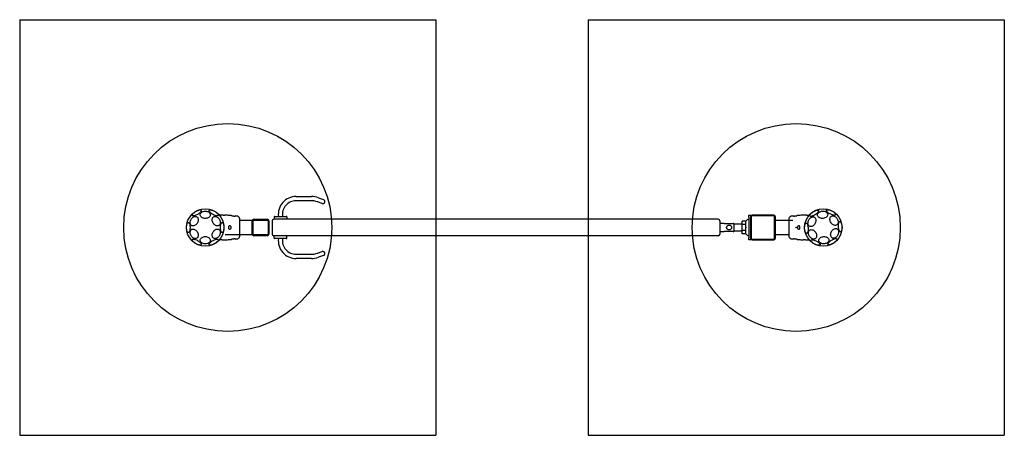
# Model space of a CAD drawing. Units: millimetres. Extents: x 1019 to 3385, y 3197 to 4197.
import ezdxf

# ---------------------------------------------------------------- set-up
doc = ezdxf.new("R2010")
doc.units = ezdxf.units.MM
doc.header["$LTSCALE"] = 20
doc.header["$PDSIZE"] = -1
doc.layers.add('OTWORY_MONTAŻOWE', color=1, linetype='Continuous')
doc.layers.add('WYLEWKI_BETONOWE', color=52, linetype='Continuous')

msp = doc.modelspace()

# ---------------------------------------------------------------- linework, layer by layer
at = {"color": 7, "linetype": 'Continuous', "lineweight": 25}
for p, q in [((1683.4, 3771.7), (1720, 3771.7)), ((1736.9, 3768.8), (1749.2, 3764.3)), ((1718.2, 3761.7), (1683.4, 3761.7)), ((1745.8, 3754.9), (1735.1, 3758.8)), ((1505.4, 3727.2), (1498.5, 3727.2)), ((1508.1, 3727.2), (1505.4, 3727.2)), ((1514, 3727.1), (1512.3, 3727.2)), ((1540.8, 3724.7), (1538.1, 3725)), ((1582.1, 3717.2), (1614.1, 3717.2)), ((1582.1, 3715.2), (1614.1, 3715.2)), ((2697.7, 3717.2), (1629.7, 3717.2)), ((1630.2, 3722.7), (1630.2, 3722.2)), ((1630.2, 3722.2), (1630.2, 3717.2)), ((1631.2, 3723.7), (1631.7, 3723.7)), ((1631.7, 3723.7), (1635.2, 3723.7)), ((1635.2, 3723.7), (1656.2, 3723.7)), ((1656.2, 3723.7), (1659.7, 3723.7)), ((1659.7, 3723.7), (1660.2, 3723.7)), ((1661.2, 3722.7), (1661.2, 3722.2)), ((1661.2, 3722.2), (1661.2, 3717.2)), ((2771, 3727.2), (2775, 3727.2)), ((2771, 3722.2), (2771, 3727.2)), ((2771, 3722.2), (2771, 3672.2)), ((2775, 3727.2), (2775, 3723.2)), ((2775, 3723.2), (2775, 3671.2)), ((2777, 3723.2), (2777, 3671.2)), ((2831, 3727.2), (2779, 3727.2)), ((2831, 3725.2), (2779, 3725.2)), ((2833, 3671.2), (2833, 3723.2)), ((2835, 3671.2), (2835, 3723.2)), ((2877, 3725), (2874.3, 3724.7)), ((2902.8, 3727.2), (2901.2, 3727.1)), ((2909.7, 3727.2), (2907.1, 3727.2)), ((2909.7, 3727.2), (2916.5, 3727.2)), ((1522, 3693.7), (1522, 3700.7)), ((1578.1, 3714.1), (1548.1, 3714.1)), ((1578.1, 3681.2), (1578.1, 3713.2)), ((1580.1, 3681.2), (1580.1, 3713.2)), ((1616.1, 3713.2), (1616.1, 3681.2)), ((1618.1, 3713.2), (1618.1, 3681.2)), ((1625.7, 3713.2), (1625.7, 3681.2)), ((2701.7, 3713.2), (2701.7, 3681.2)), ((2711.7, 3707.2), (2701.7, 3707.2)), ((2711.7, 3707.2), (2733.7, 3707.2)), ((2734, 3707.2), (2734, 3707.2)), ((2734, 3707.2), (2734, 3707.2)), ((2755, 3705.2), (2735.7, 3705.2)), ((2735.7, 3689.2), (2735.7, 3705.2)), ((2755, 3704.7), (2755, 3712.2)), ((2764.3, 3712.2), (2755, 3712.2)), ((2755, 3689.7), (2755, 3704.7)), ((2764.3, 3704.7), (2755, 3704.7)), ((2764, 3708.7), (2764, 3708.2)), ((2764, 3697.7), (2764, 3696.7)), ((2877, 3714.1), (2835, 3714.1)), ((2893.1, 3700.7), (2893.1, 3693.7)), ((1505.4, 3667.2), (1498.5, 3667.2)), ((1505.4, 3667.2), (1508.1, 3667.2)), ((1512.3, 3667.2), (1514, 3667.3)), ((1513.1, 3680.4), (1578.1, 3680.4)), ((1538.1, 3669.4), (1540.8, 3669.7)), ((1614.1, 3679.2), (1582.1, 3679.2)), ((1614.1, 3677.2), (1582.1, 3677.2)), ((2697.7, 3677.2), (1629.7, 3677.2)), ((1630.2, 3672.2), (1630.2, 3677.2)), ((1630.2, 3671.7), (1630.2, 3672.2)), ((1631.7, 3670.7), (1631.2, 3670.7)), ((1635.2, 3670.7), (1631.7, 3670.7)), ((1656.2, 3670.7), (1635.2, 3670.7)), ((1659.7, 3670.7), (1656.2, 3670.7)), ((1660.2, 3670.7), (1659.7, 3670.7)), ((1661.2, 3672.2), (1661.2, 3677.2)), ((1661.2, 3671.7), (1661.2, 3672.2)), ((2701.7, 3687.2), (2711.7, 3687.2)), ((2733.7, 3687.2), (2711.7, 3687.2)), ((2734, 3687.2), (2734, 3687.2)), ((2734, 3687.2), (2734, 3687.2)), ((2735.7, 3689.2), (2755, 3689.2)), ((2764.3, 3689.7), (2755, 3689.7)), ((2755, 3682.2), (2755, 3689.7)), ((2764.3, 3682.2), (2755, 3682.2)), ((2764, 3686.2), (2764, 3685.7)), ((2771, 3667.2), (2771, 3672.2)), ((2775, 3667.2), (2771, 3667.2)), ((2775, 3671.2), (2775, 3667.2)), ((2779, 3669.2), (2831, 3669.2)), ((2779, 3667.2), (2831, 3667.2)), ((2835, 3680.4), (2867, 3680.4)), ((2874.3, 3669.7), (2877, 3669.4)), ((2901.2, 3667.3), (2902.8, 3667.2)), ((2907.1, 3667.2), (2909.7, 3667.2)), ((2909.7, 3667.2), (2916.5, 3667.2)), ((1683.4, 3632.7), (1718.2, 3632.7)), ((1720, 3622.7), (1683.4, 3622.7)), ((1735.1, 3635.7), (1745.8, 3639.5)), ((1749.2, 3630.1), (1736.9, 3625.7))]:
    msp.add_line(p, q, dxfattribs=at)
at = {"color": 7, "linetype": 'Continuous', "lineweight": 25, "flags": 128}
for points in [[(1434, 3726.2), (1433.8, 3726.9), (1433.9, 3727.8), (1434.3, 3728.8), (1435, 3729.9), (1436, 3731.1), (1437.3, 3732.3), (1438.7, 3733.5), (1440.3, 3734.7), (1442.1, 3735.8), (1443.9, 3736.8), (1445.8, 3737.7), (1447.6, 3738.5), (1449.3, 3739), (1450.9, 3739.4), (1452.4, 3739.6), (1453.5, 3739.6), (1454.5, 3739.3), (1455.2, 3738.9), (1455.5, 3738.3), (1455.6, 3737.5), (1455.3, 3736.5), (1454.7, 3735.5), (1453.9, 3734.3), (1452.7, 3733.1), (1451.4, 3731.9), (1449.8, 3730.7), (1448.1, 3729.6), (1446.3, 3728.5), (1444.5, 3727.5), (1442.6, 3726.7), (1440.9, 3726.1), (1439.2, 3725.6), (1437.7, 3725.3), (1436.3, 3725.2), (1435.3, 3725.4), (1434.5, 3725.7), (1434, 3726.2)], [(1474.6, 3738.6), (1475.1, 3739.1), (1475.9, 3739.5), (1477, 3739.6), (1478.3, 3739.5), (1479.8, 3739.2), (1481.5, 3738.8), (1483.3, 3738.1), (1485.1, 3737.3), (1487, 3736.3), (1488.8, 3735.3), (1490.5, 3734.1), (1492, 3732.9), (1493.4, 3731.7), (1494.5, 3730.5), (1495.4, 3729.3), (1496, 3728.3), (1496.2, 3727.4), (1496.2, 3726.6), (1495.8, 3725.9), (1495.2, 3725.5), (1494.2, 3725.3), (1493, 3725.2), (1491.6, 3725.4), (1490, 3725.8), (1488.3, 3726.4), (1486.4, 3727.1), (1484.6, 3728), (1482.8, 3729), (1481, 3730.1), (1479.4, 3731.3), (1477.9, 3732.5), (1476.7, 3733.7), (1475.7, 3734.9), (1474.9, 3736), (1474.5, 3737), (1474.4, 3737.9), (1474.6, 3738.6)], [(2917.6, 3724.7), (2917.4, 3725.4), (2917.5, 3726.3), (2917.8, 3727.3), (2918.5, 3728.5), (2919.4, 3729.7), (2920.6, 3730.9), (2922, 3732.2), (2923.6, 3733.5), (2925.3, 3734.7), (2927.1, 3735.8), (2928.9, 3736.8), (2930.7, 3737.6), (2932.4, 3738.2), (2934, 3738.7), (2935.4, 3738.9), (2936.6, 3739), (2937.5, 3738.8), (2938.2, 3738.4), (2938.6, 3737.8), (2938.7, 3737), (2938.4, 3736), (2937.9, 3735), (2937.1, 3733.8), (2936, 3732.5), (2934.7, 3731.2), (2933.3, 3730), (2931.6, 3728.7), (2929.9, 3727.6), (2928.1, 3726.5), (2926.3, 3725.6), (2924.5, 3724.9), (2922.9, 3724.3), (2921.4, 3724), (2920.1, 3723.8), (2919, 3723.9), (2918.2, 3724.2), (2917.6, 3724.7)], [(2957.7, 3739), (2958.1, 3739.6), (2958.9, 3739.9), (2960, 3740.1), (2961.3, 3740.1), (2962.8, 3739.9), (2964.5, 3739.5), (2966.3, 3738.9), (2968.2, 3738.2), (2970.1, 3737.3), (2972, 3736.3), (2973.7, 3735.3), (2975.3, 3734.1), (2976.7, 3733), (2977.9, 3731.8), (2978.8, 3730.7), (2979.4, 3729.7), (2979.8, 3728.8), (2979.7, 3728), (2979.4, 3727.4), (2978.8, 3726.9), (2977.9, 3726.6), (2976.7, 3726.5), (2975.2, 3726.6), (2973.6, 3726.9), (2971.9, 3727.4), (2970, 3728.1), (2968.1, 3728.9), (2966.2, 3729.8), (2964.4, 3730.9), (2962.7, 3732), (2961.2, 3733.1), (2959.9, 3734.3), (2958.9, 3735.4), (2958.1, 3736.5), (2957.6, 3737.4), (2957.5, 3738.3), (2957.7, 3739)], [(1447.8, 3712.5), (1447.2, 3710.6), (1446.3, 3708.7), (1445.2, 3706.9), (1443.9, 3705.3), (1442.5, 3703.9), (1440.9, 3702.7), (1439.3, 3701.8), (1437.7, 3701.3), (1436, 3701), (1434.5, 3701.1), (1433, 3701.5), (1431.8, 3702.2), (1430.7, 3703.3), (1429.8, 3704.6), (1429.2, 3706.1), (1428.8, 3707.8), (1428.8, 3709.6), (1429, 3711.5), (1429.5, 3713.5), (1430.2, 3715.4), (1431.2, 3717.2), (1432.4, 3718.9), (1433.7, 3720.5), (1435.2, 3721.7), (1436.8, 3722.8), (1438.5, 3723.5), (1440.1, 3723.9), (1441.7, 3724), (1443.2, 3723.7), (1444.6, 3723.2), (1445.8, 3722.3), (1446.8, 3721.1), (1447.5, 3719.7), (1448, 3718.1), (1448.2, 3716.3), (1448.1, 3714.5), (1447.8, 3712.5)], [(1465, 3736.5), (1467.1, 3736.4), (1469.1, 3736), (1471, 3735.4), (1472.7, 3734.6), (1474.2, 3733.6), (1475.5, 3732.4), (1476.4, 3731.1), (1477, 3729.6), (1477.3, 3728.2), (1477.2, 3726.7), (1476.7, 3725.3), (1476, 3723.9), (1474.9, 3722.6), (1473.5, 3721.5), (1471.9, 3720.6), (1470.1, 3719.9), (1468.1, 3719.4), (1466, 3719.2), (1464, 3719.2), (1461.9, 3719.4), (1459.9, 3719.9), (1458.1, 3720.6), (1456.5, 3721.5), (1455.1, 3722.6), (1454, 3723.9), (1453.2, 3725.3), (1452.8, 3726.7), (1452.7, 3728.2), (1453, 3729.6), (1453.6, 3731.1), (1454.5, 3732.4), (1455.8, 3733.6), (1457.3, 3734.6), (1459, 3735.4), (1460.9, 3736), (1462.9, 3736.4), (1465, 3736.5)], [(1500.8, 3712.5), (1501.1, 3710.6), (1501.2, 3708.7), (1501, 3706.9), (1500.5, 3705.3), (1499.8, 3703.9), (1498.8, 3702.7), (1497.6, 3701.8), (1496.2, 3701.3), (1494.7, 3701), (1493.1, 3701.1), (1491.5, 3701.5), (1489.9, 3702.2), (1488.3, 3703.3), (1486.8, 3704.6), (1485.4, 3706.1), (1484.2, 3707.8), (1483.2, 3709.6), (1482.5, 3711.5), (1482, 3713.5), (1481.8, 3715.4), (1481.9, 3717.2), (1482.2, 3718.9), (1482.8, 3720.5), (1483.7, 3721.7), (1484.8, 3722.8), (1486.1, 3723.5), (1487.5, 3723.9), (1489.1, 3724), (1490.7, 3723.7), (1492.3, 3723.2), (1494, 3722.3), (1495.5, 3721.1), (1496.9, 3719.7), (1498.2, 3718.1), (1499.3, 3716.3), (1500.2, 3714.5), (1500.8, 3712.5)], [(2932.1, 3711.7), (2931.5, 3709.7), (2930.8, 3707.8), (2929.8, 3706), (2928.6, 3704.3), (2927.2, 3702.8), (2925.7, 3701.6), (2924.1, 3700.6), (2922.5, 3700), (2920.9, 3699.7), (2919.3, 3699.7), (2917.9, 3700), (2916.6, 3700.7), (2915.4, 3701.6), (2914.5, 3702.9), (2913.8, 3704.4), (2913.4, 3706.1), (2913.2, 3707.9), (2913.4, 3709.8), (2913.7, 3711.8), (2914.4, 3713.7), (2915.3, 3715.6), (2916.4, 3717.4), (2917.7, 3719), (2919.1, 3720.3), (2920.7, 3721.4), (2922.3, 3722.2), (2923.9, 3722.7), (2925.5, 3722.9), (2927, 3722.7), (2928.4, 3722.2), (2929.6, 3721.4), (2930.6, 3720.2), (2931.5, 3718.9), (2932, 3717.3), (2932.3, 3715.5), (2932.3, 3713.6), (2932.1, 3711.7)], [(2948.1, 3736.5), (2950.2, 3736.4), (2952.2, 3736.2), (2954.2, 3735.6), (2955.9, 3734.9), (2957.5, 3733.9), (2958.8, 3732.8), (2959.8, 3731.6), (2960.5, 3730.2), (2960.8, 3728.7), (2960.8, 3727.3), (2960.4, 3725.8), (2959.7, 3724.4), (2958.7, 3723.1), (2957.3, 3721.9), (2955.8, 3720.9), (2954, 3720.1), (2952, 3719.5), (2950, 3719.2), (2947.9, 3719.1), (2945.9, 3719.2), (2943.9, 3719.6), (2942, 3720.3), (2940.4, 3721.1), (2938.9, 3722.2), (2937.8, 3723.4), (2936.9, 3724.7), (2936.4, 3726.1), (2936.3, 3727.6), (2936.5, 3729), (2937, 3730.5), (2937.9, 3731.8), (2939.1, 3733.1), (2940.5, 3734.2), (2942.2, 3735.1), (2944.1, 3735.8), (2946.1, 3736.2), (2948.1, 3736.5)], [(2985, 3714.2), (2985.5, 3712.3), (2985.6, 3710.4), (2985.5, 3708.6), (2985.1, 3707), (2984.4, 3705.5), (2983.5, 3704.3), (2982.4, 3703.4), (2981, 3702.7), (2979.5, 3702.4), (2977.9, 3702.4), (2976.3, 3702.8), (2974.6, 3703.4), (2973, 3704.4), (2971.4, 3705.6), (2970, 3707), (2968.7, 3708.7), (2967.6, 3710.5), (2966.8, 3712.3), (2966.2, 3714.3), (2965.9, 3716.2), (2965.9, 3718), (2966.2, 3719.7), (2966.7, 3721.3), (2967.5, 3722.6), (2968.6, 3723.7), (2969.8, 3724.5), (2971.2, 3724.9), (2972.8, 3725.1), (2974.4, 3724.9), (2976.1, 3724.4), (2977.7, 3723.6), (2979.3, 3722.6), (2980.8, 3721.2), (2982.2, 3719.7), (2983.4, 3717.9), (2984.3, 3716.1), (2985, 3714.2)], [(1428.6, 3697.2), (1428.5, 3695.1), (1428.3, 3693.1), (1428, 3691.2), (1427.6, 3689.4), (1427.1, 3687.9), (1426.6, 3686.7), (1425.9, 3685.7), (1425.2, 3685.1), (1424.5, 3684.9), (1423.8, 3684.9), (1423.1, 3685.4), (1422.4, 3686.2), (1421.8, 3687.3), (1421.3, 3688.6), (1420.8, 3690.3), (1420.5, 3692.1), (1420.2, 3694.1), (1420.1, 3696.2), (1420.1, 3698.3), (1420.2, 3700.3), (1420.5, 3702.3), (1420.8, 3704.1), (1421.3, 3705.8), (1421.8, 3707.1), (1422.4, 3708.2), (1423.1, 3709), (1423.8, 3709.5), (1424.5, 3709.6), (1425.2, 3709.3), (1425.9, 3708.7), (1426.6, 3707.7), (1427.1, 3706.5), (1427.6, 3705), (1428, 3703.2), (1428.3, 3701.3), (1428.5, 3699.3), (1428.6, 3697.2)], [(1447.8, 3681.9), (1448.1, 3680), (1448.2, 3678.1), (1448, 3676.3), (1447.5, 3674.7), (1446.8, 3673.3), (1445.8, 3672.1), (1444.6, 3671.2), (1443.2, 3670.7), (1441.7, 3670.4), (1440.1, 3670.5), (1438.5, 3670.9), (1436.8, 3671.6), (1435.2, 3672.7), (1433.7, 3673.9), (1432.4, 3675.5), (1431.2, 3677.2), (1430.2, 3679), (1429.5, 3680.9), (1429, 3682.9), (1428.8, 3684.8), (1428.8, 3686.6), (1429.2, 3688.3), (1429.8, 3689.9), (1430.7, 3691.1), (1431.8, 3692.2), (1433, 3692.9), (1434.5, 3693.3), (1436, 3693.4), (1437.7, 3693.1), (1439.3, 3692.6), (1440.9, 3691.7), (1442.5, 3690.5), (1443.9, 3689.1), (1445.2, 3687.5), (1446.3, 3685.7), (1447.2, 3683.8), (1447.8, 3681.9)], [(1500.8, 3681.9), (1500.2, 3680), (1499.3, 3678.1), (1498.2, 3676.3), (1496.9, 3674.7), (1495.5, 3673.3), (1494, 3672.1), (1492.3, 3671.2), (1490.7, 3670.7), (1489.1, 3670.4), (1487.5, 3670.5), (1486.1, 3670.9), (1484.8, 3671.6), (1483.7, 3672.7), (1482.8, 3673.9), (1482.2, 3675.5), (1481.9, 3677.2), (1481.8, 3679), (1482, 3680.9), (1482.5, 3682.9), (1483.2, 3684.8), (1484.2, 3686.6), (1485.4, 3688.3), (1486.8, 3689.9), (1488.3, 3691.1), (1489.9, 3692.2), (1491.5, 3692.9), (1493.1, 3693.3), (1494.7, 3693.4), (1496.2, 3693.1), (1497.6, 3692.6), (1498.8, 3691.7), (1499.8, 3690.5), (1500.5, 3689.1), (1501, 3687.5), (1501.2, 3685.7), (1501.1, 3683.8), (1500.8, 3681.9)], [(1509.9, 3697.2), (1509.8, 3695.1), (1509.6, 3693.1), (1509.3, 3691.2), (1508.9, 3689.4), (1508.4, 3687.9), (1507.9, 3686.7), (1507.2, 3685.7), (1506.5, 3685.1), (1505.8, 3684.9), (1505.1, 3684.9), (1504.4, 3685.4), (1503.7, 3686.2), (1503.1, 3687.3), (1502.6, 3688.6), (1502.1, 3690.3), (1501.8, 3692.1), (1501.6, 3694.1), (1501.4, 3696.2), (1501.4, 3698.3), (1501.6, 3700.3), (1501.8, 3702.3), (1502.1, 3704.1), (1502.6, 3705.8), (1503.1, 3707.1), (1503.7, 3708.2), (1504.4, 3709), (1505.1, 3709.5), (1505.8, 3709.6), (1506.5, 3709.3), (1507.2, 3708.7), (1507.9, 3707.7), (1508.4, 3706.5), (1508.9, 3705), (1509.3, 3703.2), (1509.6, 3701.3), (1509.8, 3699.3), (1509.9, 3697.2)], [(1522, 3694), (1522.1, 3693.9), (1522.3, 3693.7), (1522.6, 3693.5), (1522.8, 3693.4), (1523.1, 3693.3), (1523.5, 3693.2), (1523.8, 3693.2), (1524.2, 3693.3), (1524.4, 3693.3), (1524.6, 3693.4), (1525.1, 3693.6), (1525.5, 3693.8), (1525.7, 3694), (1525.9, 3694.1), (1526.3, 3694.4), (1526.7, 3694.9), (1526.9, 3695.2), (1527.1, 3695.5), (1527.3, 3695.8), (1527.4, 3696.1), (1527.5, 3696.4), (1527.6, 3696.7), (1527.6, 3697.3), (1527.6, 3697.6), (1527.5, 3698), (1527.4, 3698.4), (1527.2, 3698.8), (1527, 3699.1), (1526.8, 3699.4), (1526.5, 3699.8), (1526.1, 3700.2), (1525.7, 3700.5), (1525.5, 3700.6), (1525.3, 3700.7), (1524.8, 3700.9), (1524.4, 3701.1), (1523.8, 3701.2), (1523.6, 3701.2), (1523.6, 3701.2)], [(2893.1, 3700.4), (2893, 3700.5), (2892.8, 3700.7), (2892.6, 3700.9), (2892.3, 3701.1), (2892, 3701.1), (2891.7, 3701.2), (2891.3, 3701.2), (2890.9, 3701.1), (2890.7, 3701.1), (2890.5, 3701), (2890.1, 3700.8), (2889.6, 3700.6), (2889.4, 3700.4), (2889.2, 3700.3), (2888.9, 3700), (2888.4, 3699.5), (2888.2, 3699.2), (2888, 3698.9), (2887.8, 3698.6), (2887.7, 3698.3), (2887.6, 3698), (2887.6, 3697.7), (2887.5, 3697.1), (2887.6, 3696.8), (2887.6, 3696.4), (2887.8, 3696), (2887.9, 3695.6), (2888.1, 3695.3), (2888.3, 3695), (2888.7, 3694.6), (2889.1, 3694.2), (2889.5, 3693.9), (2889.7, 3693.8), (2889.9, 3693.7), (2890.3, 3693.5), (2890.7, 3693.3), (2891.3, 3693.2), (2891.5, 3693.2), (2891.5, 3693.2)], [(2913.6, 3695.5), (2913.6, 3693.4), (2913.6, 3691.4), (2913.4, 3689.4), (2913, 3687.7), (2912.6, 3686.1), (2912.1, 3684.9), (2911.5, 3683.9), (2910.8, 3683.3), (2910.1, 3683), (2909.4, 3683), (2908.7, 3683.4), (2908, 3684.2), (2907.3, 3685.2), (2906.7, 3686.6), (2906.2, 3688.2), (2905.8, 3690), (2905.4, 3692), (2905.2, 3694), (2905.1, 3696.1), (2905.1, 3698.2), (2905.3, 3700.2), (2905.6, 3702), (2905.9, 3703.7), (2906.4, 3705.1), (2907, 3706.2), (2907.6, 3707), (2908.3, 3707.5), (2909, 3707.6), (2909.7, 3707.4), (2910.4, 3706.8), (2911.1, 3705.9), (2911.7, 3704.7), (2912.3, 3703.2), (2912.8, 3701.5), (2913.2, 3699.6), (2913.4, 3697.6), (2913.6, 3695.5)], [(2933.5, 3681.1), (2934, 3679.2), (2934.1, 3677.3), (2934, 3675.5), (2933.6, 3673.9), (2932.9, 3672.4), (2932, 3671.2), (2930.8, 3670.3), (2929.5, 3669.7), (2928, 3669.3), (2926.4, 3669.4), (2924.8, 3669.7), (2923.1, 3670.3), (2921.4, 3671.3), (2919.9, 3672.5), (2918.4, 3673.9), (2917.2, 3675.6), (2916.1, 3677.4), (2915.3, 3679.3), (2914.7, 3681.2), (2914.4, 3683.1), (2914.4, 3684.9), (2914.7, 3686.7), (2915.2, 3688.2), (2916, 3689.5), (2917, 3690.6), (2918.3, 3691.4), (2919.7, 3691.9), (2921.2, 3692), (2922.9, 3691.8), (2924.6, 3691.4), (2926.2, 3690.6), (2927.8, 3689.5), (2929.3, 3688.1), (2930.7, 3686.6), (2931.9, 3684.9), (2932.8, 3683), (2933.5, 3681.1)], [(2986.5, 3683.6), (2986, 3681.6), (2985.2, 3679.7), (2984.2, 3677.9), (2983, 3676.2), (2981.6, 3674.7), (2980.1, 3673.5), (2978.5, 3672.6), (2976.9, 3671.9), (2975.3, 3671.6), (2973.7, 3671.6), (2972.3, 3671.9), (2971, 3672.6), (2969.8, 3673.6), (2968.9, 3674.8), (2968.2, 3676.3), (2967.8, 3678), (2967.6, 3679.8), (2967.8, 3681.7), (2968.1, 3683.7), (2968.8, 3685.7), (2969.7, 3687.6), (2970.8, 3689.3), (2972.1, 3690.9), (2973.5, 3692.2), (2975.1, 3693.3), (2976.7, 3694.1), (2978.3, 3694.6), (2979.9, 3694.8), (2981.4, 3694.6), (2982.8, 3694.1), (2984, 3693.3), (2985.1, 3692.2), (2985.9, 3690.8), (2986.4, 3689.2), (2986.7, 3687.4), (2986.7, 3685.6), (2986.5, 3683.6)], [(2994.8, 3699.3), (2994.9, 3697.2), (2994.8, 3695.2), (2994.6, 3693.3), (2994.3, 3691.5), (2993.8, 3690), (2993.3, 3688.7), (2992.7, 3687.7), (2992.1, 3687.1), (2991.4, 3686.8), (2990.7, 3686.8), (2989.9, 3687.3), (2989.2, 3688), (2988.6, 3689.1), (2988, 3690.4), (2987.4, 3692), (2987, 3693.9), (2986.7, 3695.8), (2986.4, 3697.9), (2986.3, 3700), (2986.4, 3702), (2986.5, 3704), (2986.8, 3705.9), (2987.2, 3707.5), (2987.6, 3708.9), (2988.2, 3710.1), (2988.8, 3710.9), (2989.5, 3711.3), (2990.2, 3711.5), (2990.9, 3711.2), (2991.6, 3710.7), (2992.3, 3709.7), (2993, 3708.5), (2993.5, 3707), (2994, 3705.3), (2994.4, 3703.4), (2994.7, 3701.4), (2994.8, 3699.3)], [(1455.4, 3655.8), (1454.9, 3655.3), (1454.1, 3654.9), (1453, 3654.8), (1451.7, 3654.9), (1450.2, 3655.2), (1448.5, 3655.6), (1446.7, 3656.3), (1444.9, 3657.1), (1443, 3658.1), (1441.2, 3659.1), (1439.5, 3660.3), (1438, 3661.5), (1436.6, 3662.7), (1435.5, 3663.9), (1434.6, 3665.1), (1434, 3666.1), (1433.8, 3667), (1433.8, 3667.8), (1434.2, 3668.5), (1434.8, 3668.9), (1435.8, 3669.1), (1437, 3669.2), (1438.4, 3669), (1440, 3668.6), (1441.7, 3668), (1443.6, 3667.3), (1445.4, 3666.4), (1447.2, 3665.4), (1449, 3664.3), (1450.6, 3663.1), (1452.1, 3661.9), (1453.3, 3660.7), (1454.3, 3659.5), (1455, 3658.4), (1455.5, 3657.4), (1455.6, 3656.5), (1455.4, 3655.8)], [(1465, 3675.3), (1467.1, 3675.2), (1469.1, 3674.8), (1471, 3674.2), (1472.7, 3673.4), (1474.2, 3672.3), (1475.5, 3671.1), (1476.4, 3669.8), (1477, 3668.4), (1477.3, 3667), (1477.2, 3665.5), (1476.7, 3664), (1476, 3662.7), (1474.9, 3661.4), (1473.5, 3660.3), (1471.9, 3659.4), (1470.1, 3658.7), (1468.1, 3658.2), (1466, 3657.9), (1464, 3657.9), (1461.9, 3658.2), (1459.9, 3658.7), (1458.1, 3659.4), (1456.5, 3660.3), (1455.1, 3661.4), (1454, 3662.7), (1453.2, 3664), (1452.8, 3665.5), (1452.7, 3667), (1453, 3668.4), (1453.6, 3669.8), (1454.5, 3671.1), (1455.8, 3672.3), (1457.3, 3673.4), (1459, 3674.2), (1460.9, 3674.8), (1462.9, 3675.2), (1465, 3675.3)], [(1496, 3668.2), (1496.2, 3667.5), (1496.1, 3666.6), (1495.7, 3665.6), (1495, 3664.5), (1494, 3663.3), (1492.7, 3662.1), (1491.3, 3660.9), (1489.6, 3659.7), (1487.9, 3658.6), (1486.1, 3657.6), (1484.2, 3656.7), (1482.4, 3655.9), (1480.7, 3655.4), (1479.1, 3655), (1477.6, 3654.8), (1476.4, 3654.8), (1475.5, 3655.1), (1474.8, 3655.5), (1474.5, 3656.1), (1474.4, 3656.9), (1474.7, 3657.9), (1475.3, 3658.9), (1476.1, 3660.1), (1477.3, 3661.3), (1478.6, 3662.5), (1480.2, 3663.7), (1481.9, 3664.8), (1483.7, 3665.9), (1485.5, 3666.9), (1487.4, 3667.7), (1489.1, 3668.3), (1490.8, 3668.8), (1492.3, 3669.1), (1493.6, 3669.2), (1494.7, 3669), (1495.5, 3668.7), (1496, 3668.2)], [(2942.3, 3655.4), (2941.9, 3654.8), (2941.1, 3654.5), (2940, 3654.3), (2938.7, 3654.3), (2937.2, 3654.5), (2935.5, 3654.9), (2933.6, 3655.5), (2931.8, 3656.2), (2929.9, 3657.1), (2928, 3658.1), (2926.3, 3659.1), (2924.7, 3660.3), (2923.3, 3661.4), (2922.1, 3662.6), (2921.2, 3663.7), (2920.5, 3664.7), (2920.2, 3665.6), (2920.2, 3666.4), (2920.6, 3667), (2921.2, 3667.5), (2922.1, 3667.8), (2923.3, 3667.9), (2924.8, 3667.8), (2926.4, 3667.5), (2928.1, 3667), (2930, 3666.3), (2931.9, 3665.5), (2933.8, 3664.6), (2935.6, 3663.5), (2937.2, 3662.4), (2938.8, 3661.3), (2940.1, 3660.1), (2941.1, 3659), (2941.9, 3658), (2942.4, 3657), (2942.5, 3656.1), (2942.3, 3655.4)], [(2951, 3675.3), (2953.1, 3675.3), (2955.1, 3675), (2957.1, 3674.5), (2958.8, 3673.7), (2960.4, 3672.8), (2961.7, 3671.7), (2962.7, 3670.4), (2963.4, 3669), (2963.7, 3667.6), (2963.7, 3666.1), (2963.3, 3664.6), (2962.6, 3663.2), (2961.6, 3661.9), (2960.2, 3660.8), (2958.7, 3659.8), (2956.9, 3659), (2954.9, 3658.4), (2952.9, 3658), (2950.8, 3657.9), (2948.7, 3658.1), (2946.8, 3658.5), (2944.9, 3659.1), (2943.2, 3660), (2941.8, 3661), (2940.7, 3662.2), (2939.8, 3663.5), (2939.3, 3664.9), (2939.2, 3666.4), (2939.4, 3667.9), (2939.9, 3669.3), (2940.8, 3670.7), (2942, 3671.9), (2943.4, 3673), (2945.1, 3673.9), (2947, 3674.6), (2949, 3675.1), (2951, 3675.3)], [(2982.4, 3669.7), (2982.6, 3669), (2982.5, 3668.1), (2982.2, 3667.1), (2981.5, 3666), (2980.6, 3664.7), (2979.4, 3663.5), (2978, 3662.2), (2976.4, 3660.9), (2974.7, 3659.7), (2972.9, 3658.6), (2971.1, 3657.6), (2969.3, 3656.8), (2967.6, 3656.2), (2966, 3655.7), (2964.6, 3655.5), (2963.4, 3655.4), (2962.5, 3655.6), (2961.8, 3656), (2961.4, 3656.6), (2961.3, 3657.4), (2961.5, 3658.4), (2962.1, 3659.4), (2962.9, 3660.6), (2963.9, 3661.9), (2965.2, 3663.2), (2966.7, 3664.4), (2968.4, 3665.7), (2970.1, 3666.8), (2971.9, 3667.9), (2973.7, 3668.8), (2975.5, 3669.5), (2977.1, 3670.1), (2978.6, 3670.4), (2979.9, 3670.6), (2981, 3670.5), (2981.8, 3670.2), (2982.4, 3669.7)]]:
    msp.add_lwpolyline(points, dxfattribs=at)
at = {"color": 7, "linetype": 'Continuous', "lineweight": 25}
for centre, radius in [((1465, 3697.2), 45), ((2950, 3697.2), 45), ((2723.7, 3697.2), 6)]:
    msp.add_circle(centre, radius, dxfattribs=at)
for centre, radius, start, end in [((1683.4, 3728.7), 43, 90, 186.6298), ((1720, 3721.7), 50, 70.2255, 90), ((1747.5, 3759.6), 5, 250.2255, 70.2255), ((1683.4, 3728.7), 33, 90, 188.6505), ((1718.2, 3711.7), 50, 70.2255, 90), ((1582.1, 3713.2), 4, 90, 180), ((1582.1, 3713.2), 2, 90, 180), ((1614.1, 3713.2), 4, 0, 90), ((1614.1, 3713.2), 2, 0, 90), ((1629.7, 3713.2), 4, 90, 180), ((1631.2, 3722.7), 1, 90, 180), ((1631.7, 3722.2), 1.5, 90, 180), ((1659.7, 3722.2), 1.5, 0, 90), ((1660.2, 3722.7), 1, 0, 90), ((2697.7, 3713.2), 4, 0, 90), ((2771, 3710.2), 7, 90, 163.3735), ((2779, 3723.2), 4, 90, 180), ((2779, 3723.2), 2, 90, 180), ((2831, 3723.2), 4, 0, 90), ((2831, 3723.2), 2, 0, 90), ((2733.7, 3705.2), 2, 0, 90), ((1582.1, 3681.2), 4, 180, 270), ((1582.1, 3681.2), 2, 180, 270), ((1614.1, 3681.2), 2, 270, 0), ((1614.1, 3681.2), 4, 270, 0), ((1629.7, 3681.2), 4, 180, 270), ((1631.7, 3672.2), 1.5, 180, 270), ((1631.2, 3671.7), 1, 180, 270), ((1683.4, 3665.7), 43, 173.3702, 270), ((1683.4, 3665.7), 33, 171.3495, 270), ((1659.7, 3672.2), 1.5, 270, 0), ((1660.2, 3671.7), 1, 270, 0), ((2697.7, 3681.2), 4, 270, 0), ((2733.7, 3689.2), 2, 270, 0), ((2771, 3684.2), 7, 196.6405, 270), ((2779, 3671.2), 4, 180, 270), ((2779, 3671.2), 2, 180, 270), ((2831, 3671.2), 4, 270, 0), ((2831, 3671.2), 2, 270, 0), ((1718.2, 3682.7), 50, 270, 289.7745), ((1720, 3672.7), 50, 270, 289.7745), ((1747.5, 3634.8), 5, 289.7745, 109.7745)]:
    msp.add_arc(centre, radius, start, end, dxfattribs=at)
for points, knots in [([(1508.1, 3727.2), (1508.4, 3727.2), (1509.1, 3727.2), (1510, 3727.2), (1510.9, 3727.2), (1511.5, 3727.2), (1512, 3727.2), (1512.2, 3727.2), (1512.3, 3727.2), (1512.3, 3727.2)], [0, 0, 0, 0, 0.144556, 0.287012, 0.430693, 0.57133, 0.714226, 0.856981, 1, 1, 1, 1]), ([(1528.1, 3725.8), (1526.6, 3725.9), (1521.8, 3726.3), (1517.1, 3726.8), (1513.9, 3727.1)], [0, 0, 0, 0, 0.3274476, 1, 1, 1, 1]), ([(1528.1, 3725.8), (1528.1, 3725.8), (1528.2, 3725.8), (1528.3, 3725.7), (1528.5, 3725.7), (1528.7, 3725.6), (1529, 3725.6), (1529.3, 3725.5), (1529.7, 3725.4), (1530.1, 3725.4), (1530.5, 3725.3), (1530.8, 3725.2), (1531.2, 3725.2), (1531.6, 3725.1), (1532, 3725.1), (1532.4, 3725), (1532.9, 3725), (1533.3, 3724.9), (1533.8, 3724.9), (1534.4, 3724.8), (1534.9, 3724.8), (1535.4, 3724.8), (1535.9, 3724.8), (1536.4, 3724.8), (1536.8, 3724.8), (1537.1, 3724.9), (1537.4, 3724.9), (1537.7, 3724.9), (1537.9, 3724.9), (1538, 3724.9), (1538.1, 3725), (1538.1, 3725), (1538.1, 3725)], [0, 0, 0, 0, 0.034572, 0.087489, 0.105388, 0.157406, 0.192838, 0.210714, 0.263412, 0.299293, 0.317394, 0.344143, 0.371235, 0.40789, 0.426389, 0.453167, 0.480301, 0.517037, 0.535587, 0.588364, 0.624352, 0.64252, 0.694605, 0.73009, 0.747995, 0.800487, 0.836245, 0.854289, 0.907242, 0.943332, 0.961548, 1, 1, 1, 1]), ([(1547.6, 3719.7), (1547.3, 3720.4), (1546.6, 3721.7), (1545, 3723.3), (1543, 3724.4), (1541.5, 3724.6), (1540.8, 3724.8)], [0, 0, 0, 0, 0.249938, 0.500025, 0.750053, 1, 1, 1, 1]), ([(1548.1, 3716.6), (1548, 3717), (1548, 3718.5), (1547.8, 3719.2), (1547.6, 3719.7)], [0, 0, 0, 0, 0.285241, 1, 1, 1, 1]), ([(1548, 3712), (1548, 3713), (1547.9, 3715.1), (1547.8, 3717.4), (1547.7, 3719.1), (1547.6, 3719.5), (1547.6, 3719.7)], [0, 0, 0, 0, 0.243501, 0.491197, 0.743286, 1, 1, 1, 1]), ([(1548.1, 3711), (1548.1, 3711.9), (1548.1, 3713.6), (1548.1, 3715.4), (1548.1, 3716.5), (1548.1, 3716.9), (1548.1, 3716.8), (1548.1, 3716.8)], [0, 0, 0, 0, 0.247185, 0.494416, 0.742139, 0.990543, 1, 1, 1, 1]), ([(2867.5, 3719.7), (2867.5, 3719.4), (2867.3, 3718.9), (2867.1, 3717.4), (2867, 3715.8), (2867, 3714.6), (2867, 3714.1)], [0, 0, 0, 0, 0.28225, 0.555737, 0.818942, 1, 1, 1, 1]), ([(2867.6, 3719.7), (2867.4, 3719.2), (2867.1, 3718.3), (2867, 3717), (2867, 3716.4)], [0, 0, 0, 0, 0.511239, 1, 1, 1, 1]), ([(2867, 3716.4), (2867, 3716.6), (2867, 3716.9), (2867, 3716.8), (2867, 3716.8)], [0, 0, 0, 0, 0.958147, 1, 1, 1, 1]), ([(2867, 3716.4), (2867, 3716.1), (2867, 3715.4), (2867, 3713.6), (2867, 3711.9), (2867, 3711)], [0, 0, 0, 0, 0.333512, 0.666508, 1, 1, 1, 1]), ([(2874.4, 3724.8), (2873.6, 3724.6), (2872.2, 3724.4), (2870.2, 3723.3), (2868.5, 3721.7), (2867.9, 3720.4), (2867.5, 3719.7)], [0, 0, 0, 0, 0.249942, 0.499965, 0.750054, 1, 1, 1, 1]), ([(2877, 3725), (2877, 3725), (2877, 3725), (2877, 3725), (2877.1, 3724.9), (2877.3, 3724.9), (2877.5, 3724.9), (2877.8, 3724.9), (2878.1, 3724.9), (2878.5, 3724.8), (2879, 3724.8), (2879.4, 3724.8), (2879.9, 3724.8), (2880.4, 3724.8), (2881, 3724.9), (2881.5, 3724.9), (2882.1, 3724.9), (2882.6, 3725), (2883.2, 3725.1), (2883.7, 3725.1), (2884.2, 3725.2), (2884.7, 3725.3), (2885.1, 3725.4), (2885.4, 3725.4), (2885.7, 3725.5), (2886, 3725.5), (2886.3, 3725.6), (2886.6, 3725.7), (2886.8, 3725.7), (2886.9, 3725.7), (2887, 3725.8), (2887, 3725.8), (2887, 3725.8)], [0, 0, 0, 0, 0.014375, 0.050221, 0.068296, 0.120858, 0.156584, 0.174595, 0.227399, 0.263293, 0.281391, 0.334226, 0.370156, 0.388276, 0.440547, 0.476087, 0.494007, 0.546086, 0.58147, 0.599304, 0.65228, 0.688269, 0.706409, 0.73661, 0.762633, 0.797003, 0.815483, 0.869046, 0.905486, 0.923867, 0.961754, 1, 1, 1, 1]), ([(2901.2, 3727.1), (2898, 3726.8), (2893.3, 3726.3), (2888.5, 3725.9), (2887, 3725.8)], [0, 0, 0, 0, 0.6724147, 1, 1, 1, 1]), ([(2907.1, 3727.2), (2906.7, 3727.2), (2906, 3727.2), (2905.1, 3727.2), (2904.3, 3727.2), (2903.6, 3727.2), (2903.2, 3727.2), (2902.9, 3727.2), (2902.9, 3727.2), (2902.8, 3727.2)], [0, 0, 0, 0, 0.144623, 0.287232, 0.430926, 0.571563, 0.714418, 0.857083, 1, 1, 1, 1]), ([(1523.6, 3701.2), (1523.5, 3701.2), (1523.3, 3701.2), (1523.1, 3701.1), (1522.9, 3701.1), (1522.7, 3701), (1522.5, 3700.8), (1522.2, 3700.7), (1522.1, 3700.5), (1522, 3700.5)], [0, 0, 0, 0, 0.169497, 0.298486, 0.428062, 0.560007, 0.692695, 0.860994, 1, 1, 1, 1]), ([(1548.1, 3683.4), (1548.1, 3684.4), (1548.1, 3686.3), (1548.1, 3689.7), (1548.1, 3693.4), (1548.1, 3697.2), (1548.1, 3701), (1548.1, 3704.6), (1548.1, 3708.1), (1548.1, 3710), (1548.1, 3711)], [0, 0, 0, 0, 0.124908, 0.249844, 0.374593, 0.499792, 0.624956, 0.749662, 0.874775, 1, 1, 1, 1]), ([(2764, 3708.7), (2764, 3709), (2764, 3709.4), (2764, 3710.1), (2764, 3710.8), (2764.1, 3711.5), (2764.2, 3712), (2764.3, 3712.2)], [0, 0, 0, 0, 0.249567, 0.374352, 0.582478, 0.832713, 1, 1, 1, 1]), ([(2764.3, 3704.7), (2764.2, 3704.9), (2764.1, 3705.3), (2764, 3706), (2764, 3706.7), (2764, 3707.5), (2764, 3707.9), (2764, 3708.2)], [0, 0, 0, 0, 0.1656996, 0.331813, 0.6236937, 0.7491001, 1, 1, 1, 1]), ([(2764, 3697.7), (2764, 3698.3), (2764, 3699.2), (2764, 3700.5), (2764, 3701.9), (2764.1, 3703.3), (2764.2, 3704.3), (2764.3, 3704.7)], [0, 0, 0, 0, 0.249567, 0.374352, 0.582478, 0.832713, 1, 1, 1, 1]), ([(2764.3, 3689.7), (2764.2, 3690.2), (2764.1, 3691.2), (2764, 3692.7), (2764, 3694.2), (2764, 3695.5), (2764, 3696.4), (2764, 3696.7)], [0, 0, 0, 0, 0.2072162, 0.4358381, 0.62369, 0.8745569, 1, 1, 1, 1]), ([(2867, 3711), (2867, 3710), (2867, 3708.1), (2867, 3704.7), (2867, 3701), (2867, 3697.2), (2867, 3693.4), (2867, 3689.8), (2867, 3686.3), (2867, 3684.4), (2867, 3683.4)], [0, 0, 0, 0, 0.1249084, 0.2498436, 0.374593, 0.4997922, 0.6249561, 0.749662, 0.8747754, 1, 1, 1, 1]), ([(2891.5, 3693.2), (2891.6, 3693.2), (2891.8, 3693.2), (2892, 3693.3), (2892.3, 3693.3), (2892.5, 3693.4), (2892.7, 3693.6), (2892.9, 3693.7), (2893, 3693.9), (2893.1, 3694)], [0, 0, 0, 0, 0.169497, 0.298486, 0.428062, 0.560007, 0.692695, 0.860994, 1, 1, 1, 1]), ([(1508.1, 3667.2), (1508.4, 3667.2), (1509.1, 3667.2), (1510.1, 3667.2), (1510.9, 3667.2), (1511.5, 3667.2), (1512, 3667.2), (1512.2, 3667.2), (1512.3, 3667.2), (1512.3, 3667.2)], [0, 0, 0, 0, 0.144623, 0.287232, 0.430926, 0.571563, 0.714418, 0.857083, 1, 1, 1, 1]), ([(1513.9, 3667.3), (1517.1, 3667.6), (1521.8, 3668.1), (1526.6, 3668.5), (1528.1, 3668.6)], [0, 0, 0, 0, 0.672415, 1, 1, 1, 1]), ([(1538.1, 3669.5), (1538.1, 3669.5), (1538.2, 3669.4), (1538.1, 3669.5), (1538, 3669.5), (1537.8, 3669.5), (1537.6, 3669.5), (1537.3, 3669.5), (1537, 3669.5), (1536.6, 3669.6), (1536.2, 3669.6), (1535.7, 3669.6), (1535.2, 3669.6), (1534.7, 3669.6), (1534.2, 3669.6), (1533.6, 3669.5), (1533, 3669.5), (1532.5, 3669.4), (1532, 3669.3), (1531.4, 3669.3), (1530.9, 3669.2), (1530.4, 3669.1), (1530.1, 3669), (1529.8, 3669), (1529.4, 3668.9), (1529.2, 3668.9), (1528.9, 3668.8), (1528.6, 3668.7), (1528.4, 3668.7), (1528.3, 3668.7), (1528.2, 3668.6), (1528.2, 3668.6), (1528.1, 3668.6)], [0, 0, 0, 0, 0.014375, 0.050221, 0.068296, 0.120858, 0.156584, 0.174595, 0.227399, 0.263293, 0.281391, 0.334226, 0.370156, 0.388276, 0.440547, 0.476087, 0.494007, 0.546086, 0.58147, 0.599304, 0.65228, 0.688269, 0.706409, 0.73661, 0.762633, 0.797003, 0.815483, 0.869046, 0.905486, 0.923867, 0.961754, 1, 1, 1, 1]), ([(1540.8, 3669.6), (1541.5, 3669.8), (1543, 3670), (1545, 3671.1), (1546.6, 3672.7), (1547.3, 3674), (1547.6, 3674.7)], [0, 0, 0, 0, 0.249942, 0.499965, 0.750054, 1, 1, 1, 1]), ([(1547.6, 3674.7), (1547.7, 3675), (1547.8, 3675.6), (1548, 3677), (1548.1, 3678.6), (1548.1, 3679.8), (1548.1, 3680.4)], [0, 0, 0, 0, 0.2822504, 0.5557366, 0.8189421, 1, 1, 1, 1]), ([(1547.6, 3674.7), (1547.7, 3675.2), (1548.1, 3676.1), (1548.1, 3677.4), (1548.1, 3678)], [0, 0, 0, 0, 0.5112387, 1, 1, 1, 1]), ([(1548.1, 3678), (1548.1, 3678.3), (1548.1, 3679), (1548.1, 3680.8), (1548.1, 3682.5), (1548.1, 3683.4)], [0, 0, 0, 0, 0.333512, 0.666508, 1, 1, 1, 1]), ([(1548.1, 3678), (1548.1, 3677.8), (1548.1, 3677.5), (1548.1, 3677.6), (1548.1, 3677.6)], [0, 0, 0, 0, 0.958147, 1, 1, 1, 1]), ([(2764, 3686.2), (2764, 3686.5), (2764, 3686.9), (2764, 3687.6), (2764, 3688.3), (2764.1, 3689), (2764.2, 3689.5), (2764.3, 3689.7)], [0, 0, 0, 0, 0.249567, 0.374352, 0.582478, 0.832713, 1, 1, 1, 1]), ([(2764.3, 3682.2), (2764.2, 3682.4), (2764.1, 3682.8), (2764, 3683.5), (2764, 3684.2), (2764, 3685), (2764, 3685.4), (2764, 3685.7)], [0, 0, 0, 0, 0.1657, 0.331813, 0.623694, 0.7491, 1, 1, 1, 1]), ([(2867, 3683.4), (2867, 3682.5), (2867, 3680.8), (2867, 3679), (2867, 3677.9), (2867, 3677.5), (2867, 3677.6), (2867, 3677.6)], [0, 0, 0, 0, 0.247185, 0.494416, 0.742139, 0.990543, 1, 1, 1, 1]), ([(2867.1, 3682.4), (2867.2, 3681.4), (2867.2, 3679.3), (2867.3, 3677), (2867.4, 3675.3), (2867.5, 3674.9), (2867.5, 3674.7)], [0, 0, 0, 0, 0.243501, 0.491197, 0.743286, 1, 1, 1, 1]), ([(2867.1, 3677.8), (2867.1, 3677.4), (2867.1, 3675.9), (2867.4, 3675.2), (2867.6, 3674.7)], [0, 0, 0, 0, 0.285241, 1, 1, 1, 1]), ([(2867.5, 3674.7), (2867.9, 3674), (2868.5, 3672.7), (2870.2, 3671.1), (2872.2, 3670), (2873.6, 3669.8), (2874.4, 3669.7)], [0, 0, 0, 0, 0.249938, 0.500025, 0.750053, 1, 1, 1, 1]), ([(2887, 3668.6), (2887, 3668.6), (2887, 3668.6), (2886.9, 3668.7), (2886.7, 3668.7), (2886.4, 3668.8), (2886.2, 3668.8), (2885.8, 3668.9), (2885.5, 3669), (2885, 3669), (2884.7, 3669.1), (2884.4, 3669.2), (2883.9, 3669.2), (2883.5, 3669.3), (2883.1, 3669.3), (2882.8, 3669.4), (2882.3, 3669.4), (2881.9, 3669.5), (2881.3, 3669.5), (2880.7, 3669.6), (2880.2, 3669.6), (2879.7, 3669.6), (2879.2, 3669.6), (2878.8, 3669.6), (2878.4, 3669.6), (2878, 3669.5), (2877.7, 3669.5), (2877.4, 3669.5), (2877.2, 3669.5), (2877.1, 3669.5), (2877, 3669.5), (2877, 3669.5), (2877, 3669.5)], [0, 0, 0, 0, 0.034572, 0.087489, 0.105388, 0.157406, 0.192838, 0.210714, 0.263412, 0.299293, 0.317394, 0.344143, 0.371235, 0.40789, 0.426389, 0.453167, 0.480301, 0.517037, 0.535587, 0.588364, 0.624352, 0.64252, 0.694605, 0.73009, 0.747995, 0.800487, 0.836245, 0.854289, 0.907242, 0.943332, 0.961548, 1, 1, 1, 1]), ([(2887, 3668.6), (2888.5, 3668.5), (2893.3, 3668.1), (2898, 3667.6), (2901.2, 3667.3)], [0, 0, 0, 0, 0.3274476, 1, 1, 1, 1]), ([(2907.1, 3667.2), (2906.7, 3667.2), (2906, 3667.2), (2905.1, 3667.2), (2904.3, 3667.2), (2903.6, 3667.2), (2903.2, 3667.2), (2902.9, 3667.2), (2902.9, 3667.2), (2902.8, 3667.2)], [0, 0, 0, 0, 0.144556, 0.287012, 0.430693, 0.57133, 0.714226, 0.856981, 1, 1, 1, 1])]:
    msp.add_open_spline(points, degree=3, knots=knots, dxfattribs=at)
at = {"layer": 'OTWORY_MONTAŻOWE'}
for centre in [(1519.1, 3697.2), (2884.9, 3697.2)]:
    msp.add_circle(centre, 250, dxfattribs=at)
at = {"layer": 'WYLEWKI_BETONOWE'}
for p, q in [((1019.1, 4197.2), (2019.1, 4197.2)), ((1019.1, 4197.2), (1019.1, 3197.2)), ((2019.1, 4197.2), (2019.1, 3197.2)), ((2385, 4197.2), (3385, 4197.2)), ((2385, 4197.2), (2385, 3197.2)), ((3385, 4197.2), (3385, 3197.2)), ((1019.1, 3197.2), (2019.1, 3197.2)), ((2385, 3197.2), (3385, 3197.2))]:
    msp.add_line(p, q, dxfattribs=at)
msp.add_point((2885, 3697.2), dxfattribs=at)

doc.saveas('drawing.dxf')
